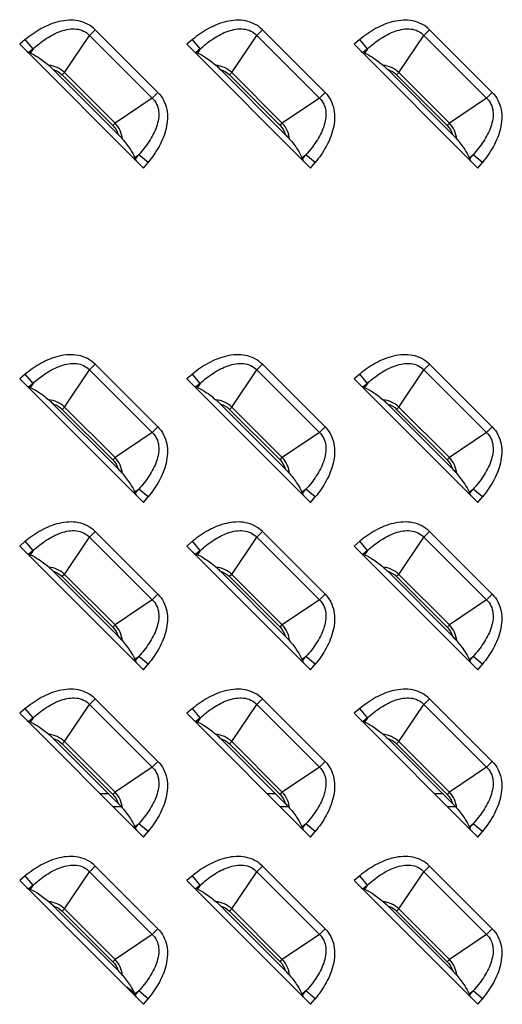
# Model space of a CAD drawing. Units: millimetres. Extents: x 0 to 4756, y 0 to 1682.
# Drawn here: x 3475 to 3513, y 873 to 950 of the extents above; entities that cross this region are included whole.
import ezdxf

# ---------------------------------------------------------------- set-up
doc = ezdxf.new("R2010")
doc.units = ezdxf.units.MM
doc.header["$LTSCALE"] = 261.58
doc.layers.add('7_ALL_FEATURES', color=7, linetype='CONTINUOUS')

msp = doc.modelspace()

# ---------------------------------------------------------------- linework, layer by layer
at = {"layer": '7_ALL_FEATURES', "color": 7, "linetype": 'Continuous'}
for p, q in [((3481.012, 949.182), (3480.573, 948.744)), ((3485.882, 944.311), (3481.012, 949.182)), ((3494.012, 949.182), (3493.573, 948.744)), ((3498.882, 944.311), (3494.012, 949.182)), ((3507.012, 949.182), (3506.573, 948.744)), ((3511.882, 944.311), (3507.012, 949.182)), ((3475.576, 948.423), (3475.137, 948.06)), ((3476.176, 947.7), (3475.576, 948.423)), ((3478.626, 945.857), (3480.573, 948.744)), ((3485.444, 943.873), (3480.573, 948.744)), ((3488.576, 948.423), (3488.137, 948.06)), ((3489.176, 947.7), (3488.576, 948.423)), ((3491.626, 945.857), (3493.573, 948.744)), ((3498.444, 943.873), (3493.573, 948.744)), ((3501.576, 948.423), (3501.137, 948.06)), ((3502.176, 947.7), (3501.576, 948.423)), ((3504.626, 945.857), (3506.573, 948.744)), ((3511.444, 943.873), (3506.573, 948.744)), ((3475.137, 948.06), (3484.76, 938.437)), ((3476.176, 947.7), (3475.84, 947.422)), ((3476.176, 947.7), (3475.959, 947.378)), ((3488.137, 948.06), (3497.76, 938.437)), ((3489.176, 947.7), (3488.84, 947.422)), ((3489.176, 947.7), (3488.959, 947.378)), ((3501.137, 948.06), (3510.76, 938.437)), ((3502.176, 947.7), (3501.84, 947.422)), ((3502.176, 947.7), (3501.959, 947.378)), ((3475.959, 947.378), (3475.84, 947.422)), ((3488.959, 947.378), (3488.84, 947.422)), ((3501.959, 947.378), (3501.84, 947.422)), ((3482.793, 941.053), (3477.753, 946.093)), ((3495.793, 941.053), (3490.753, 946.093)), ((3508.793, 941.053), (3503.753, 946.093)), ((3478.626, 945.857), (3478.45, 945.682)), ((3478.45, 945.682), (3482.382, 941.75)), ((3478.626, 945.857), (3482.557, 941.926)), ((3491.626, 945.857), (3491.45, 945.682)), ((3491.45, 945.682), (3495.382, 941.75)), ((3491.626, 945.857), (3495.557, 941.926)), ((3504.626, 945.857), (3504.45, 945.682)), ((3504.45, 945.682), (3508.382, 941.75)), ((3504.626, 945.857), (3508.557, 941.926)), ((3485.444, 943.873), (3482.557, 941.926)), ((3485.444, 943.873), (3485.882, 944.311)), ((3498.444, 943.873), (3495.557, 941.926)), ((3498.444, 943.873), (3498.882, 944.311)), ((3511.444, 943.873), (3508.557, 941.926)), ((3511.444, 943.873), (3511.882, 944.311)), ((3482.382, 941.75), (3482.557, 941.926)), ((3495.382, 941.75), (3495.557, 941.926)), ((3508.382, 941.75), (3508.557, 941.926)), ((3484.078, 939.259), (3484.4, 939.476)), ((3484.078, 939.259), (3484.122, 939.14)), ((3484.122, 939.14), (3484.4, 939.476)), ((3485.124, 938.875), (3484.4, 939.476)), ((3497.078, 939.259), (3497.4, 939.476)), ((3497.078, 939.259), (3497.122, 939.14)), ((3497.122, 939.14), (3497.4, 939.476)), ((3498.124, 938.875), (3497.4, 939.476)), ((3510.078, 939.259), (3510.4, 939.476)), ((3510.078, 939.259), (3510.122, 939.14)), ((3510.122, 939.14), (3510.4, 939.476)), ((3511.124, 938.875), (3510.4, 939.476)), ((3484.76, 938.437), (3485.124, 938.875)), ((3497.76, 938.437), (3498.124, 938.875)), ((3510.76, 938.437), (3511.124, 938.875)), ((3481.012, 923.182), (3480.573, 922.744)), ((3485.882, 918.311), (3481.012, 923.182)), ((3494.012, 923.182), (3493.573, 922.744)), ((3498.882, 918.311), (3494.012, 923.182)), ((3507.012, 923.182), (3506.573, 922.744)), ((3511.882, 918.311), (3507.012, 923.182)), ((3475.576, 922.423), (3475.137, 922.06)), ((3476.176, 921.7), (3475.576, 922.423)), ((3478.626, 919.857), (3480.573, 922.744)), ((3485.444, 917.873), (3480.573, 922.744)), ((3488.576, 922.423), (3488.137, 922.06)), ((3489.176, 921.7), (3488.576, 922.423)), ((3491.626, 919.857), (3493.573, 922.744)), ((3498.444, 917.873), (3493.573, 922.744)), ((3501.576, 922.423), (3501.137, 922.06)), ((3502.176, 921.7), (3501.576, 922.423)), ((3504.626, 919.857), (3506.573, 922.744)), ((3511.444, 917.873), (3506.573, 922.744)), ((3475.137, 922.06), (3484.76, 912.437)), ((3476.176, 921.7), (3475.84, 921.422)), ((3476.176, 921.7), (3475.959, 921.378)), ((3488.137, 922.06), (3497.76, 912.437)), ((3489.176, 921.7), (3488.84, 921.422)), ((3489.176, 921.7), (3488.959, 921.378)), ((3501.137, 922.06), (3510.76, 912.437)), ((3502.176, 921.7), (3501.84, 921.422)), ((3502.176, 921.7), (3501.959, 921.378)), ((3475.959, 921.378), (3475.84, 921.422)), ((3488.959, 921.378), (3488.84, 921.422)), ((3501.959, 921.378), (3501.84, 921.422)), ((3482.793, 915.053), (3477.753, 920.093)), ((3495.793, 915.053), (3490.753, 920.093)), ((3508.793, 915.053), (3503.753, 920.093)), ((3478.626, 919.857), (3478.45, 919.682)), ((3478.45, 919.682), (3482.382, 915.75)), ((3478.626, 919.857), (3482.557, 915.926)), ((3491.626, 919.857), (3491.45, 919.682)), ((3491.45, 919.682), (3495.382, 915.75)), ((3491.626, 919.857), (3495.557, 915.926)), ((3504.626, 919.857), (3504.45, 919.682)), ((3504.45, 919.682), (3508.382, 915.75)), ((3504.626, 919.857), (3508.557, 915.926)), ((3485.444, 917.873), (3482.557, 915.926)), ((3485.444, 917.873), (3485.882, 918.311)), ((3498.444, 917.873), (3495.557, 915.926)), ((3498.444, 917.873), (3498.882, 918.311)), ((3511.444, 917.873), (3508.557, 915.926)), ((3511.444, 917.873), (3511.882, 918.311)), ((3482.382, 915.75), (3482.557, 915.926)), ((3495.382, 915.75), (3495.557, 915.926)), ((3508.382, 915.75), (3508.557, 915.926)), ((3484.078, 913.259), (3484.4, 913.476)), ((3484.078, 913.259), (3484.122, 913.14)), ((3484.122, 913.14), (3484.4, 913.476)), ((3485.124, 912.875), (3484.4, 913.476)), ((3497.078, 913.259), (3497.4, 913.476)), ((3497.078, 913.259), (3497.122, 913.14)), ((3497.122, 913.14), (3497.4, 913.476)), ((3498.124, 912.875), (3497.4, 913.476)), ((3510.078, 913.259), (3510.4, 913.476)), ((3510.078, 913.259), (3510.122, 913.14)), ((3510.122, 913.14), (3510.4, 913.476)), ((3511.124, 912.875), (3510.4, 913.476)), ((3484.76, 912.437), (3485.124, 912.875)), ((3497.76, 912.437), (3498.124, 912.875)), ((3510.76, 912.437), (3511.124, 912.875)), ((3481.012, 910.182), (3480.573, 909.744)), ((3485.882, 905.311), (3481.012, 910.182)), ((3494.012, 910.182), (3493.573, 909.744)), ((3498.882, 905.311), (3494.012, 910.182)), ((3507.012, 910.182), (3506.573, 909.744)), ((3511.882, 905.311), (3507.012, 910.182)), ((3475.576, 909.423), (3475.137, 909.06)), ((3476.176, 908.7), (3475.576, 909.423)), ((3478.626, 906.857), (3480.573, 909.744)), ((3485.444, 904.873), (3480.573, 909.744)), ((3488.576, 909.423), (3488.137, 909.06)), ((3489.176, 908.7), (3488.576, 909.423)), ((3491.626, 906.857), (3493.573, 909.744)), ((3498.444, 904.873), (3493.573, 909.744)), ((3501.576, 909.423), (3501.137, 909.06)), ((3502.176, 908.7), (3501.576, 909.423)), ((3504.626, 906.857), (3506.573, 909.744)), ((3511.444, 904.873), (3506.573, 909.744)), ((3475.137, 909.06), (3484.76, 899.437)), ((3476.176, 908.7), (3475.84, 908.422)), ((3476.176, 908.7), (3475.959, 908.378)), ((3488.137, 909.06), (3497.76, 899.437)), ((3489.176, 908.7), (3488.84, 908.422)), ((3489.176, 908.7), (3488.959, 908.378)), ((3501.137, 909.06), (3510.76, 899.437)), ((3502.176, 908.7), (3501.84, 908.422)), ((3502.176, 908.7), (3501.959, 908.378)), ((3475.959, 908.378), (3475.84, 908.422)), ((3488.959, 908.378), (3488.84, 908.422)), ((3501.959, 908.378), (3501.84, 908.422)), ((3482.793, 902.053), (3477.753, 907.093)), ((3495.793, 902.053), (3490.753, 907.093)), ((3508.793, 902.053), (3503.753, 907.093)), ((3478.626, 906.857), (3478.45, 906.682)), ((3478.45, 906.682), (3482.382, 902.75)), ((3478.626, 906.857), (3482.557, 902.926)), ((3491.626, 906.857), (3491.45, 906.682)), ((3491.45, 906.682), (3495.382, 902.75)), ((3491.626, 906.857), (3495.557, 902.926)), ((3504.626, 906.857), (3504.45, 906.682)), ((3504.45, 906.682), (3508.382, 902.75)), ((3504.626, 906.857), (3508.557, 902.926)), ((3485.444, 904.873), (3482.557, 902.926)), ((3485.444, 904.873), (3485.882, 905.311)), ((3498.444, 904.873), (3495.557, 902.926)), ((3498.444, 904.873), (3498.882, 905.311)), ((3511.444, 904.873), (3508.557, 902.926)), ((3511.444, 904.873), (3511.882, 905.311)), ((3482.382, 902.75), (3482.557, 902.926)), ((3495.382, 902.75), (3495.557, 902.926)), ((3508.382, 902.75), (3508.557, 902.926)), ((3484.078, 900.259), (3484.4, 900.476)), ((3484.078, 900.259), (3484.122, 900.14)), ((3484.122, 900.14), (3484.4, 900.476)), ((3485.124, 899.875), (3484.4, 900.476)), ((3497.078, 900.259), (3497.4, 900.476)), ((3497.078, 900.259), (3497.122, 900.14)), ((3497.122, 900.14), (3497.4, 900.476)), ((3498.124, 899.875), (3497.4, 900.476)), ((3510.078, 900.259), (3510.4, 900.476)), ((3510.078, 900.259), (3510.122, 900.14)), ((3510.122, 900.14), (3510.4, 900.476)), ((3511.124, 899.875), (3510.4, 900.476)), ((3484.76, 899.437), (3485.124, 899.875)), ((3497.76, 899.437), (3498.124, 899.875)), ((3510.76, 899.437), (3511.124, 899.875)), ((3481.012, 897.182), (3480.573, 896.744)), ((3485.882, 892.311), (3481.012, 897.182)), ((3494.012, 897.182), (3493.573, 896.744)), ((3498.882, 892.311), (3494.012, 897.182)), ((3507.012, 897.182), (3506.573, 896.744)), ((3511.882, 892.311), (3507.012, 897.182)), ((3475.576, 896.423), (3475.137, 896.06)), ((3476.176, 895.7), (3475.576, 896.423)), ((3478.626, 893.857), (3480.573, 896.744)), ((3485.444, 891.873), (3480.573, 896.744)), ((3488.576, 896.423), (3488.137, 896.06)), ((3489.176, 895.7), (3488.576, 896.423)), ((3491.626, 893.857), (3493.573, 896.744)), ((3498.444, 891.873), (3493.573, 896.744)), ((3501.576, 896.423), (3501.137, 896.06)), ((3502.176, 895.7), (3501.576, 896.423)), ((3504.626, 893.857), (3506.573, 896.744)), ((3511.444, 891.873), (3506.573, 896.744)), ((3475.137, 896.06), (3484.76, 886.437)), ((3476.176, 895.7), (3475.84, 895.422)), ((3475.959, 895.378), (3475.84, 895.422)), ((3476.176, 895.7), (3475.959, 895.378)), ((3488.137, 896.06), (3497.76, 886.437)), ((3489.176, 895.7), (3488.84, 895.422)), ((3488.959, 895.378), (3488.84, 895.422)), ((3489.176, 895.7), (3488.959, 895.378)), ((3501.137, 896.06), (3510.76, 886.437)), ((3502.176, 895.7), (3501.84, 895.422)), ((3501.959, 895.378), (3501.84, 895.422)), ((3502.176, 895.7), (3501.959, 895.378)), ((3482.793, 889.053), (3477.753, 894.093)), ((3495.793, 889.053), (3490.753, 894.093)), ((3508.793, 889.053), (3503.753, 894.093)), ((3478.626, 893.857), (3478.45, 893.682)), ((3478.45, 893.682), (3482.382, 889.75)), ((3478.626, 893.857), (3482.557, 889.926)), ((3491.626, 893.857), (3491.45, 893.682)), ((3491.45, 893.682), (3495.382, 889.75)), ((3491.626, 893.857), (3495.557, 889.926)), ((3504.626, 893.857), (3504.45, 893.682)), ((3504.45, 893.682), (3508.382, 889.75)), ((3504.626, 893.857), (3508.557, 889.926)), ((3485.444, 891.873), (3482.557, 889.926)), ((3485.444, 891.873), (3485.882, 892.311)), ((3498.444, 891.873), (3495.557, 889.926)), ((3498.444, 891.873), (3498.882, 892.311)), ((3511.444, 891.873), (3508.557, 889.926)), ((3511.444, 891.873), (3511.882, 892.311)), ((3482.062, 889.784), (3481.413, 889.784)), ((3482.382, 889.75), (3482.557, 889.926)), ((3495.062, 889.784), (3494.413, 889.784)), ((3495.382, 889.75), (3495.557, 889.926)), ((3508.062, 889.784), (3507.413, 889.784)), ((3508.382, 889.75), (3508.557, 889.926)), ((3483.126, 888.784), (3482.413, 888.784)), ((3496.126, 888.784), (3495.413, 888.784)), ((3509.126, 888.784), (3508.413, 888.784)), ((3484.078, 887.259), (3484.4, 887.476)), ((3484.078, 887.259), (3484.122, 887.14)), ((3484.122, 887.14), (3484.4, 887.476)), ((3485.124, 886.875), (3484.4, 887.476)), ((3497.078, 887.259), (3497.4, 887.476)), ((3497.078, 887.259), (3497.122, 887.14)), ((3497.122, 887.14), (3497.4, 887.476)), ((3498.124, 886.875), (3497.4, 887.476)), ((3510.078, 887.259), (3510.4, 887.476)), ((3510.078, 887.259), (3510.122, 887.14)), ((3510.122, 887.14), (3510.4, 887.476)), ((3511.124, 886.875), (3510.4, 887.476)), ((3484.76, 886.437), (3485.124, 886.875)), ((3497.76, 886.437), (3498.124, 886.875)), ((3510.76, 886.437), (3511.124, 886.875)), ((3481.012, 884.182), (3480.573, 883.744)), ((3485.882, 879.311), (3481.012, 884.182)), ((3494.012, 884.182), (3493.573, 883.744)), ((3498.882, 879.311), (3494.012, 884.182)), ((3507.012, 884.182), (3506.573, 883.744)), ((3511.882, 879.311), (3507.012, 884.182)), ((3475.576, 883.423), (3475.137, 883.06)), ((3476.176, 882.7), (3475.576, 883.423)), ((3478.626, 880.857), (3480.573, 883.744)), ((3485.444, 878.873), (3480.573, 883.744)), ((3488.576, 883.423), (3488.137, 883.06)), ((3489.176, 882.7), (3488.576, 883.423)), ((3491.626, 880.857), (3493.573, 883.744)), ((3498.444, 878.873), (3493.573, 883.744)), ((3501.576, 883.423), (3501.137, 883.06)), ((3502.176, 882.7), (3501.576, 883.423)), ((3504.626, 880.857), (3506.573, 883.744)), ((3511.444, 878.873), (3506.573, 883.744)), ((3475.137, 883.06), (3484.76, 873.437)), ((3476.176, 882.7), (3475.84, 882.422)), ((3475.959, 882.378), (3475.84, 882.422)), ((3476.176, 882.7), (3475.959, 882.378)), ((3488.137, 883.06), (3497.76, 873.437)), ((3489.176, 882.7), (3488.84, 882.422)), ((3488.959, 882.378), (3488.84, 882.422)), ((3489.176, 882.7), (3488.959, 882.378)), ((3501.137, 883.06), (3510.76, 873.437)), ((3502.176, 882.7), (3501.84, 882.422)), ((3501.959, 882.378), (3501.84, 882.422)), ((3502.176, 882.7), (3501.959, 882.378)), ((3482.793, 876.053), (3477.753, 881.093)), ((3495.793, 876.053), (3490.753, 881.093)), ((3508.793, 876.053), (3503.753, 881.093)), ((3478.626, 880.857), (3478.45, 880.682)), ((3478.45, 880.682), (3482.382, 876.75)), ((3478.626, 880.857), (3482.557, 876.926)), ((3491.626, 880.857), (3491.45, 880.682)), ((3491.45, 880.682), (3495.382, 876.75)), ((3491.626, 880.857), (3495.557, 876.926)), ((3504.626, 880.857), (3504.45, 880.682)), ((3504.45, 880.682), (3508.382, 876.75)), ((3504.626, 880.857), (3508.557, 876.926)), ((3485.444, 878.873), (3482.557, 876.926)), ((3485.444, 878.873), (3485.882, 879.311)), ((3498.444, 878.873), (3495.557, 876.926)), ((3498.444, 878.873), (3498.882, 879.311)), ((3511.444, 878.873), (3508.557, 876.926)), ((3511.444, 878.873), (3511.882, 879.311)), ((3482.382, 876.75), (3482.557, 876.926)), ((3495.382, 876.75), (3495.557, 876.926)), ((3508.382, 876.75), (3508.557, 876.926)), ((3484.078, 874.259), (3484.4, 874.476)), ((3484.078, 874.259), (3484.122, 874.14)), ((3484.122, 874.14), (3484.4, 874.476)), ((3485.124, 873.875), (3484.4, 874.476)), ((3497.078, 874.259), (3497.4, 874.476)), ((3497.078, 874.259), (3497.122, 874.14)), ((3497.122, 874.14), (3497.4, 874.476)), ((3498.124, 873.875), (3497.4, 874.476)), ((3510.078, 874.259), (3510.4, 874.476)), ((3510.078, 874.259), (3510.122, 874.14)), ((3510.122, 874.14), (3510.4, 874.476)), ((3511.124, 873.875), (3510.4, 874.476)), ((3484.76, 873.437), (3485.124, 873.875)), ((3497.76, 873.437), (3498.124, 873.875)), ((3510.76, 873.437), (3511.124, 873.875))]:
    msp.add_line(p, q, dxfattribs=at)
msp.add_arc((3477.584, 866.684), 10, 49.42144, 53.96973, dxfattribs=at)
for centre, major_axis, start_param, end_param in [((3475.219, 948.128), (0.712, -0.708), -0.660365, -0.364545), ((3488.219, 948.128), (0.712, -0.708), -0.660365, -0.364545), ((3501.219, 948.128), (0.712, -0.708), -0.660365, -0.364545), ((3484.828, 938.519), (-0.708, 0.712), 0.364545, 0.660365), ((3497.828, 938.519), (-0.708, 0.712), 0.364545, 0.660365), ((3510.828, 938.519), (-0.708, 0.712), 0.364545, 0.660365), ((3475.219, 922.128), (0.712, -0.708), -0.660365, -0.364545), ((3488.219, 922.128), (0.712, -0.708), -0.660365, -0.364545), ((3501.219, 922.128), (0.712, -0.708), -0.660365, -0.364545), ((3484.828, 912.519), (-0.708, 0.712), 0.364545, 0.660365), ((3497.828, 912.519), (-0.708, 0.712), 0.364545, 0.660365), ((3510.828, 912.519), (-0.708, 0.712), 0.364545, 0.660365), ((3475.219, 909.128), (0.712, -0.708), -0.660365, -0.364545), ((3488.219, 909.128), (0.712, -0.708), -0.660365, -0.364545), ((3501.219, 909.128), (0.712, -0.708), -0.660365, -0.364545), ((3484.828, 899.519), (-0.708, 0.712), 0.364545, 0.660365), ((3497.828, 899.519), (-0.708, 0.712), 0.364545, 0.660365), ((3510.828, 899.519), (-0.708, 0.712), 0.364545, 0.660365), ((3475.219, 896.128), (0.712, -0.708), -0.660365, -0.364545), ((3488.219, 896.128), (0.712, -0.708), -0.660365, -0.364545), ((3501.219, 896.128), (0.712, -0.708), -0.660365, -0.364545), ((3484.828, 886.519), (-0.708, 0.712), 0.364545, 0.660365), ((3497.828, 886.519), (-0.708, 0.712), 0.364545, 0.660365), ((3510.828, 886.519), (-0.708, 0.712), 0.364545, 0.660365), ((3475.219, 883.128), (0.712, -0.708), -0.660365, -0.364545), ((3488.219, 883.128), (0.712, -0.708), -0.660365, -0.364545), ((3501.219, 883.128), (0.712, -0.708), -0.660365, -0.364545), ((3484.828, 873.519), (-0.708, 0.712), 0.364545, 0.660365), ((3497.828, 873.519), (-0.708, 0.712), 0.364545, 0.660365), ((3510.828, 873.519), (-0.708, 0.712), 0.364545, 0.660365)]:
    msp.add_ellipse(centre, major_axis=major_axis, ratio=0.175519, start_param=start_param, end_param=end_param, dxfattribs=at)
for points, knots in [([(3481.012, 949.182), (3480.835, 949.359), (3480.425, 949.661), (3479.469, 949.986), (3478.182, 949.899), (3476.787, 949.319), (3475.961, 948.743), (3475.576, 948.423)], [0, 0, 0, 0, 0.125016, 0.250087, 0.499196, 0.749417, 1, 1, 1, 1]), ([(3494.012, 949.182), (3493.835, 949.359), (3493.425, 949.661), (3492.469, 949.986), (3491.182, 949.899), (3489.787, 949.319), (3488.961, 948.743), (3488.576, 948.423)], [0, 0, 0, 0, 0.125016, 0.250087, 0.499196, 0.749417, 1, 1, 1, 1]), ([(3507.012, 949.182), (3506.835, 949.359), (3506.425, 949.661), (3505.469, 949.986), (3504.182, 949.899), (3502.787, 949.319), (3501.961, 948.743), (3501.576, 948.423)], [0, 0, 0, 0, 0.125016, 0.250087, 0.499196, 0.749417, 1, 1, 1, 1]), ([(3476.176, 947.7), (3476.497, 947.993), (3477.174, 948.53), (3478.128, 949.035), (3478.938, 949.248), (3479.545, 949.274), (3480.124, 949.122), (3480.443, 948.885), (3480.573, 948.744)], [0, 0, 0, 0, 0.263168, 0.520299, 0.645272, 0.766524, 0.883988, 1, 1, 1, 1]), ([(3489.176, 947.7), (3489.497, 947.993), (3490.174, 948.53), (3491.128, 949.035), (3491.938, 949.248), (3492.545, 949.274), (3493.124, 949.122), (3493.443, 948.885), (3493.573, 948.744)], [0, 0, 0, 0, 0.263168, 0.520299, 0.645272, 0.766524, 0.883988, 1, 1, 1, 1]), ([(3502.176, 947.7), (3502.497, 947.993), (3503.174, 948.53), (3504.128, 949.035), (3504.938, 949.248), (3505.545, 949.274), (3506.124, 949.122), (3506.443, 948.885), (3506.573, 948.744)], [0, 0, 0, 0, 0.263168, 0.520299, 0.645272, 0.766524, 0.883988, 1, 1, 1, 1]), ([(3475.959, 947.378), (3476.176, 947.299), (3476.673, 946.996), (3477.13, 946.647), (3477.394, 946.426)], [0, 0, 0, 0, 0.401617, 1, 1, 1, 1]), ([(3488.959, 947.378), (3489.176, 947.299), (3489.673, 946.996), (3490.13, 946.647), (3490.394, 946.426)], [0, 0, 0, 0, 0.401617, 1, 1, 1, 1]), ([(3501.959, 947.378), (3502.176, 947.299), (3502.673, 946.996), (3503.13, 946.647), (3503.394, 946.426)], [0, 0, 0, 0, 0.401617, 1, 1, 1, 1]), ([(3477.394, 946.426), (3477.424, 946.401), (3477.548, 946.294), (3477.665, 946.181), (3477.753, 946.093)], [0, 0, 0, 0, 0.237877, 1, 1, 1, 1]), ([(3490.394, 946.426), (3490.424, 946.401), (3490.548, 946.294), (3490.665, 946.181), (3490.753, 946.093)], [0, 0, 0, 0, 0.237877, 1, 1, 1, 1]), ([(3503.394, 946.426), (3503.424, 946.401), (3503.548, 946.294), (3503.665, 946.181), (3503.753, 946.093)], [0, 0, 0, 0, 0.237875, 1, 1, 1, 1]), ([(3485.444, 943.873), (3485.585, 943.743), (3485.822, 943.424), (3485.974, 942.845), (3485.948, 942.238), (3485.735, 941.428), (3485.231, 940.474), (3484.694, 939.797), (3484.4, 939.476)], [0, 0, 0, 0, 0.115996, 0.233457, 0.354709, 0.479686, 0.736825, 1, 1, 1, 1]), ([(3485.882, 944.311), (3486.059, 944.135), (3486.361, 943.725), (3486.686, 942.769), (3486.599, 941.482), (3486.019, 940.087), (3485.443, 939.26), (3485.124, 938.875)], [0, 0, 0, 0, 0.125016, 0.250087, 0.499196, 0.749417, 1, 1, 1, 1]), ([(3498.444, 943.873), (3498.585, 943.743), (3498.822, 943.424), (3498.974, 942.845), (3498.948, 942.238), (3498.735, 941.428), (3498.231, 940.474), (3497.694, 939.797), (3497.4, 939.476)], [0, 0, 0, 0, 0.115996, 0.233457, 0.354709, 0.479686, 0.736825, 1, 1, 1, 1]), ([(3498.882, 944.311), (3499.059, 944.135), (3499.361, 943.725), (3499.686, 942.769), (3499.599, 941.482), (3499.019, 940.087), (3498.443, 939.26), (3498.124, 938.875)], [0, 0, 0, 0, 0.125016, 0.250087, 0.499196, 0.749417, 1, 1, 1, 1]), ([(3511.444, 943.873), (3511.585, 943.743), (3511.822, 943.424), (3511.974, 942.845), (3511.948, 942.238), (3511.735, 941.428), (3511.231, 940.474), (3510.694, 939.797), (3510.4, 939.476)], [0, 0, 0, 0, 0.115996, 0.233457, 0.354709, 0.479686, 0.736825, 1, 1, 1, 1]), ([(3511.882, 944.311), (3512.059, 944.135), (3512.361, 943.725), (3512.686, 942.769), (3512.599, 941.482), (3512.019, 940.087), (3511.443, 939.26), (3511.124, 938.875)], [0, 0, 0, 0, 0.125016, 0.250087, 0.499196, 0.749417, 1, 1, 1, 1]), ([(3482.793, 941.053), (3482.881, 940.965), (3482.994, 940.848), (3483.101, 940.724), (3483.126, 940.694)], [0, 0, 0, 0, 0.762124, 1, 1, 1, 1]), ([(3483.126, 940.694), (3483.347, 940.43), (3483.696, 939.973), (3483.999, 939.476), (3484.078, 939.259)], [0, 0, 0, 0, 0.598384, 1, 1, 1, 1]), ([(3495.793, 941.053), (3495.881, 940.965), (3495.994, 940.848), (3496.101, 940.724), (3496.126, 940.694)], [0, 0, 0, 0, 0.762124, 1, 1, 1, 1]), ([(3496.126, 940.694), (3496.347, 940.43), (3496.696, 939.973), (3496.999, 939.476), (3497.078, 939.259)], [0, 0, 0, 0, 0.598384, 1, 1, 1, 1]), ([(3508.793, 941.053), (3508.881, 940.965), (3508.994, 940.848), (3509.101, 940.724), (3509.126, 940.694)], [0, 0, 0, 0, 0.762124, 1, 1, 1, 1]), ([(3509.126, 940.694), (3509.347, 940.43), (3509.696, 939.973), (3509.999, 939.476), (3510.078, 939.259)], [0, 0, 0, 0, 0.598384, 1, 1, 1, 1]), ([(3481.012, 923.182), (3480.835, 923.359), (3480.425, 923.661), (3479.469, 923.986), (3478.182, 923.899), (3476.787, 923.319), (3475.961, 922.743), (3475.576, 922.423)], [0, 0, 0, 0, 0.125016, 0.250087, 0.499196, 0.749417, 1, 1, 1, 1]), ([(3494.012, 923.182), (3493.835, 923.359), (3493.425, 923.661), (3492.469, 923.986), (3491.182, 923.899), (3489.787, 923.319), (3488.961, 922.743), (3488.576, 922.423)], [0, 0, 0, 0, 0.125016, 0.250087, 0.499196, 0.749417, 1, 1, 1, 1]), ([(3507.012, 923.182), (3506.835, 923.359), (3506.425, 923.661), (3505.469, 923.986), (3504.182, 923.899), (3502.787, 923.319), (3501.961, 922.743), (3501.576, 922.423)], [0, 0, 0, 0, 0.125016, 0.250087, 0.499196, 0.749417, 1, 1, 1, 1]), ([(3476.176, 921.7), (3476.497, 921.993), (3477.174, 922.53), (3478.128, 923.035), (3478.938, 923.248), (3479.545, 923.274), (3480.124, 923.122), (3480.443, 922.885), (3480.573, 922.744)], [0, 0, 0, 0, 0.263168, 0.520299, 0.645272, 0.766524, 0.883988, 1, 1, 1, 1]), ([(3489.176, 921.7), (3489.497, 921.993), (3490.174, 922.53), (3491.128, 923.035), (3491.938, 923.248), (3492.545, 923.274), (3493.124, 923.122), (3493.443, 922.885), (3493.573, 922.744)], [0, 0, 0, 0, 0.263168, 0.520299, 0.645272, 0.766524, 0.883988, 1, 1, 1, 1]), ([(3502.176, 921.7), (3502.497, 921.993), (3503.174, 922.53), (3504.128, 923.035), (3504.938, 923.248), (3505.545, 923.274), (3506.124, 923.122), (3506.443, 922.885), (3506.573, 922.744)], [0, 0, 0, 0, 0.263168, 0.520299, 0.645272, 0.766524, 0.883988, 1, 1, 1, 1]), ([(3475.959, 921.378), (3476.176, 921.299), (3476.673, 920.996), (3477.13, 920.647), (3477.394, 920.426)], [0, 0, 0, 0, 0.401617, 1, 1, 1, 1]), ([(3488.959, 921.378), (3489.176, 921.299), (3489.673, 920.996), (3490.13, 920.647), (3490.394, 920.426)], [0, 0, 0, 0, 0.401617, 1, 1, 1, 1]), ([(3501.959, 921.378), (3502.176, 921.299), (3502.673, 920.996), (3503.13, 920.647), (3503.394, 920.426)], [0, 0, 0, 0, 0.401617, 1, 1, 1, 1]), ([(3477.394, 920.426), (3477.424, 920.401), (3477.548, 920.294), (3477.665, 920.181), (3477.753, 920.093)], [0, 0, 0, 0, 0.237877, 1, 1, 1, 1]), ([(3490.394, 920.426), (3490.424, 920.401), (3490.548, 920.294), (3490.665, 920.181), (3490.753, 920.093)], [0, 0, 0, 0, 0.237875, 1, 1, 1, 1]), ([(3503.394, 920.426), (3503.424, 920.401), (3503.548, 920.294), (3503.665, 920.181), (3503.753, 920.093)], [0, 0, 0, 0, 0.237875, 1, 1, 1, 1]), ([(3485.444, 917.873), (3485.585, 917.743), (3485.822, 917.424), (3485.974, 916.845), (3485.948, 916.238), (3485.735, 915.428), (3485.231, 914.474), (3484.694, 913.797), (3484.4, 913.476)], [0, 0, 0, 0, 0.115996, 0.233457, 0.354709, 0.479686, 0.736825, 1, 1, 1, 1]), ([(3485.882, 918.311), (3486.059, 918.135), (3486.361, 917.725), (3486.686, 916.769), (3486.599, 915.482), (3486.019, 914.087), (3485.443, 913.26), (3485.124, 912.875)], [0, 0, 0, 0, 0.125016, 0.250087, 0.499196, 0.749417, 1, 1, 1, 1]), ([(3498.444, 917.873), (3498.585, 917.743), (3498.822, 917.424), (3498.974, 916.845), (3498.948, 916.238), (3498.735, 915.428), (3498.231, 914.474), (3497.694, 913.797), (3497.4, 913.476)], [0, 0, 0, 0, 0.115996, 0.233457, 0.354709, 0.479686, 0.736825, 1, 1, 1, 1]), ([(3498.882, 918.311), (3499.059, 918.135), (3499.361, 917.725), (3499.686, 916.769), (3499.599, 915.482), (3499.019, 914.087), (3498.443, 913.26), (3498.124, 912.875)], [0, 0, 0, 0, 0.125016, 0.250087, 0.499196, 0.749417, 1, 1, 1, 1]), ([(3511.444, 917.873), (3511.585, 917.743), (3511.822, 917.424), (3511.974, 916.845), (3511.948, 916.238), (3511.735, 915.428), (3511.231, 914.474), (3510.694, 913.797), (3510.4, 913.476)], [0, 0, 0, 0, 0.115996, 0.233457, 0.354709, 0.479686, 0.736825, 1, 1, 1, 1]), ([(3511.882, 918.311), (3512.059, 918.135), (3512.361, 917.725), (3512.686, 916.769), (3512.599, 915.482), (3512.019, 914.087), (3511.443, 913.26), (3511.124, 912.875)], [0, 0, 0, 0, 0.125016, 0.250087, 0.499196, 0.749417, 1, 1, 1, 1]), ([(3482.793, 915.053), (3482.881, 914.965), (3482.994, 914.848), (3483.101, 914.724), (3483.126, 914.694)], [0, 0, 0, 0, 0.762124, 1, 1, 1, 1]), ([(3483.126, 914.694), (3483.347, 914.43), (3483.696, 913.973), (3483.999, 913.476), (3484.078, 913.259)], [0, 0, 0, 0, 0.598384, 1, 1, 1, 1]), ([(3495.793, 915.053), (3495.881, 914.965), (3495.994, 914.848), (3496.101, 914.724), (3496.126, 914.694)], [0, 0, 0, 0, 0.762124, 1, 1, 1, 1]), ([(3496.126, 914.694), (3496.347, 914.43), (3496.696, 913.973), (3496.999, 913.476), (3497.078, 913.259)], [0, 0, 0, 0, 0.598384, 1, 1, 1, 1]), ([(3508.793, 915.053), (3508.881, 914.965), (3508.994, 914.848), (3509.101, 914.724), (3509.126, 914.694)], [0, 0, 0, 0, 0.762123, 1, 1, 1, 1]), ([(3509.126, 914.694), (3509.347, 914.43), (3509.696, 913.973), (3509.999, 913.476), (3510.078, 913.259)], [0, 0, 0, 0, 0.598384, 1, 1, 1, 1]), ([(3481.012, 910.182), (3480.835, 910.359), (3480.425, 910.661), (3479.469, 910.986), (3478.182, 910.899), (3476.787, 910.319), (3475.961, 909.743), (3475.576, 909.423)], [0, 0, 0, 0, 0.125016, 0.250087, 0.499196, 0.749417, 1, 1, 1, 1]), ([(3494.012, 910.182), (3493.835, 910.359), (3493.425, 910.661), (3492.469, 910.986), (3491.182, 910.899), (3489.787, 910.319), (3488.961, 909.743), (3488.576, 909.423)], [0, 0, 0, 0, 0.125016, 0.250087, 0.499196, 0.749417, 1, 1, 1, 1]), ([(3507.012, 910.182), (3506.835, 910.359), (3506.425, 910.661), (3505.469, 910.986), (3504.182, 910.899), (3502.787, 910.319), (3501.961, 909.743), (3501.576, 909.423)], [0, 0, 0, 0, 0.125016, 0.250087, 0.499196, 0.749417, 1, 1, 1, 1]), ([(3476.176, 908.7), (3476.497, 908.993), (3477.174, 909.53), (3478.128, 910.035), (3478.938, 910.248), (3479.545, 910.274), (3480.124, 910.122), (3480.443, 909.885), (3480.573, 909.744)], [0, 0, 0, 0, 0.263168, 0.520299, 0.645272, 0.766524, 0.883988, 1, 1, 1, 1]), ([(3489.176, 908.7), (3489.497, 908.993), (3490.174, 909.53), (3491.128, 910.035), (3491.938, 910.248), (3492.545, 910.274), (3493.124, 910.122), (3493.443, 909.885), (3493.573, 909.744)], [0, 0, 0, 0, 0.263168, 0.520299, 0.645272, 0.766524, 0.883988, 1, 1, 1, 1]), ([(3502.176, 908.7), (3502.497, 908.993), (3503.174, 909.53), (3504.128, 910.035), (3504.938, 910.248), (3505.545, 910.274), (3506.124, 910.122), (3506.443, 909.885), (3506.573, 909.744)], [0, 0, 0, 0, 0.263168, 0.520299, 0.645272, 0.766524, 0.883988, 1, 1, 1, 1]), ([(3475.959, 908.378), (3476.176, 908.299), (3476.673, 907.996), (3477.13, 907.647), (3477.394, 907.426)], [0, 0, 0, 0, 0.401617, 1, 1, 1, 1]), ([(3488.959, 908.378), (3489.176, 908.299), (3489.673, 907.996), (3490.13, 907.647), (3490.394, 907.426)], [0, 0, 0, 0, 0.401617, 1, 1, 1, 1]), ([(3501.959, 908.378), (3502.176, 908.299), (3502.673, 907.996), (3503.13, 907.647), (3503.394, 907.426)], [0, 0, 0, 0, 0.401617, 1, 1, 1, 1]), ([(3477.394, 907.426), (3477.424, 907.401), (3477.548, 907.294), (3477.665, 907.181), (3477.753, 907.093)], [0, 0, 0, 0, 0.237875, 1, 1, 1, 1]), ([(3490.394, 907.426), (3490.424, 907.401), (3490.548, 907.294), (3490.665, 907.181), (3490.753, 907.093)], [0, 0, 0, 0, 0.237875, 1, 1, 1, 1]), ([(3503.394, 907.426), (3503.424, 907.401), (3503.548, 907.294), (3503.665, 907.181), (3503.753, 907.093)], [0, 0, 0, 0, 0.237875, 1, 1, 1, 1]), ([(3485.444, 904.873), (3485.585, 904.743), (3485.822, 904.424), (3485.974, 903.845), (3485.948, 903.238), (3485.735, 902.428), (3485.231, 901.474), (3484.694, 900.797), (3484.4, 900.476)], [0, 0, 0, 0, 0.115996, 0.233457, 0.354709, 0.479686, 0.736825, 1, 1, 1, 1]), ([(3485.882, 905.311), (3486.059, 905.135), (3486.361, 904.725), (3486.686, 903.769), (3486.599, 902.482), (3486.019, 901.087), (3485.443, 900.26), (3485.124, 899.875)], [0, 0, 0, 0, 0.125016, 0.250087, 0.499196, 0.749417, 1, 1, 1, 1]), ([(3498.444, 904.873), (3498.585, 904.743), (3498.822, 904.424), (3498.974, 903.845), (3498.948, 903.238), (3498.735, 902.428), (3498.231, 901.474), (3497.694, 900.797), (3497.4, 900.476)], [0, 0, 0, 0, 0.115996, 0.233457, 0.354709, 0.479686, 0.736825, 1, 1, 1, 1]), ([(3498.882, 905.311), (3499.059, 905.135), (3499.361, 904.725), (3499.686, 903.769), (3499.599, 902.482), (3499.019, 901.087), (3498.443, 900.26), (3498.124, 899.875)], [0, 0, 0, 0, 0.125016, 0.250087, 0.499196, 0.749417, 1, 1, 1, 1]), ([(3511.444, 904.873), (3511.585, 904.743), (3511.822, 904.424), (3511.974, 903.845), (3511.948, 903.238), (3511.735, 902.428), (3511.231, 901.474), (3510.694, 900.797), (3510.4, 900.476)], [0, 0, 0, 0, 0.115996, 0.233457, 0.354709, 0.479686, 0.736825, 1, 1, 1, 1]), ([(3511.882, 905.311), (3512.059, 905.135), (3512.361, 904.725), (3512.686, 903.769), (3512.599, 902.482), (3512.019, 901.087), (3511.443, 900.26), (3511.124, 899.875)], [0, 0, 0, 0, 0.125016, 0.250087, 0.499196, 0.749417, 1, 1, 1, 1]), ([(3482.793, 902.053), (3482.881, 901.965), (3482.994, 901.848), (3483.101, 901.724), (3483.126, 901.694)], [0, 0, 0, 0, 0.762124, 1, 1, 1, 1]), ([(3483.126, 901.694), (3483.347, 901.43), (3483.696, 900.973), (3483.999, 900.476), (3484.078, 900.259)], [0, 0, 0, 0, 0.598384, 1, 1, 1, 1]), ([(3495.793, 902.053), (3495.881, 901.965), (3495.994, 901.848), (3496.101, 901.724), (3496.126, 901.694)], [0, 0, 0, 0, 0.762124, 1, 1, 1, 1]), ([(3496.126, 901.694), (3496.347, 901.43), (3496.696, 900.973), (3496.999, 900.476), (3497.078, 900.259)], [0, 0, 0, 0, 0.598384, 1, 1, 1, 1]), ([(3508.793, 902.053), (3508.881, 901.965), (3508.994, 901.848), (3509.101, 901.724), (3509.126, 901.694)], [0, 0, 0, 0, 0.762123, 1, 1, 1, 1]), ([(3509.126, 901.694), (3509.347, 901.43), (3509.696, 900.973), (3509.999, 900.476), (3510.078, 900.259)], [0, 0, 0, 0, 0.598384, 1, 1, 1, 1]), ([(3481.012, 897.182), (3480.835, 897.359), (3480.425, 897.661), (3479.469, 897.986), (3478.182, 897.899), (3476.787, 897.319), (3475.961, 896.743), (3475.576, 896.423)], [0, 0, 0, 0, 0.125016, 0.250087, 0.499196, 0.749417, 1, 1, 1, 1]), ([(3494.012, 897.182), (3493.835, 897.359), (3493.425, 897.661), (3492.469, 897.986), (3491.182, 897.899), (3489.787, 897.319), (3488.961, 896.743), (3488.576, 896.423)], [0, 0, 0, 0, 0.125016, 0.250087, 0.499196, 0.749417, 1, 1, 1, 1]), ([(3507.012, 897.182), (3506.835, 897.359), (3506.425, 897.661), (3505.469, 897.986), (3504.182, 897.899), (3502.787, 897.319), (3501.961, 896.743), (3501.576, 896.423)], [0, 0, 0, 0, 0.125016, 0.250087, 0.499196, 0.749417, 1, 1, 1, 1]), ([(3476.176, 895.7), (3476.497, 895.993), (3477.174, 896.53), (3478.128, 897.035), (3478.938, 897.248), (3479.545, 897.274), (3480.124, 897.122), (3480.443, 896.885), (3480.573, 896.744)], [0, 0, 0, 0, 0.263168, 0.520299, 0.645272, 0.766524, 0.883988, 1, 1, 1, 1]), ([(3489.176, 895.7), (3489.497, 895.993), (3490.174, 896.53), (3491.128, 897.035), (3491.938, 897.248), (3492.545, 897.274), (3493.124, 897.122), (3493.443, 896.885), (3493.573, 896.744)], [0, 0, 0, 0, 0.263168, 0.520299, 0.645272, 0.766524, 0.883988, 1, 1, 1, 1]), ([(3502.176, 895.7), (3502.497, 895.993), (3503.174, 896.53), (3504.128, 897.035), (3504.938, 897.248), (3505.545, 897.274), (3506.124, 897.122), (3506.443, 896.885), (3506.573, 896.744)], [0, 0, 0, 0, 0.263168, 0.520299, 0.645272, 0.766524, 0.883988, 1, 1, 1, 1]), ([(3475.959, 895.378), (3476.176, 895.299), (3476.673, 894.996), (3477.13, 894.647), (3477.394, 894.426)], [0, 0, 0, 0, 0.401617, 1, 1, 1, 1]), ([(3488.959, 895.378), (3489.176, 895.299), (3489.673, 894.996), (3490.13, 894.647), (3490.394, 894.426)], [0, 0, 0, 0, 0.401617, 1, 1, 1, 1]), ([(3501.959, 895.378), (3502.176, 895.299), (3502.673, 894.996), (3503.13, 894.647), (3503.394, 894.426)], [0, 0, 0, 0, 0.401617, 1, 1, 1, 1]), ([(3477.394, 894.426), (3477.424, 894.401), (3477.548, 894.294), (3477.665, 894.181), (3477.753, 894.093)], [0, 0, 0, 0, 0.237875, 1, 1, 1, 1]), ([(3490.394, 894.426), (3490.424, 894.401), (3490.548, 894.294), (3490.665, 894.181), (3490.753, 894.093)], [0, 0, 0, 0, 0.237875, 1, 1, 1, 1]), ([(3503.394, 894.426), (3503.424, 894.401), (3503.548, 894.294), (3503.665, 894.181), (3503.753, 894.093)], [0, 0, 0, 0, 0.237875, 1, 1, 1, 1]), ([(3485.444, 891.873), (3485.585, 891.743), (3485.822, 891.424), (3485.974, 890.845), (3485.948, 890.238), (3485.735, 889.428), (3485.231, 888.474), (3484.694, 887.797), (3484.4, 887.476)], [0, 0, 0, 0, 0.115996, 0.233457, 0.354709, 0.479686, 0.736825, 1, 1, 1, 1]), ([(3485.882, 892.311), (3486.059, 892.135), (3486.361, 891.725), (3486.686, 890.769), (3486.599, 889.482), (3486.019, 888.087), (3485.443, 887.26), (3485.124, 886.875)], [0, 0, 0, 0, 0.125016, 0.250087, 0.499196, 0.749417, 1, 1, 1, 1]), ([(3498.444, 891.873), (3498.585, 891.743), (3498.822, 891.424), (3498.974, 890.845), (3498.948, 890.238), (3498.735, 889.428), (3498.231, 888.474), (3497.694, 887.797), (3497.4, 887.476)], [0, 0, 0, 0, 0.115996, 0.233457, 0.354709, 0.479686, 0.736825, 1, 1, 1, 1]), ([(3498.882, 892.311), (3499.059, 892.135), (3499.361, 891.725), (3499.686, 890.769), (3499.599, 889.482), (3499.019, 888.087), (3498.443, 887.26), (3498.124, 886.875)], [0, 0, 0, 0, 0.125016, 0.250087, 0.499196, 0.749417, 1, 1, 1, 1]), ([(3511.444, 891.873), (3511.585, 891.743), (3511.822, 891.424), (3511.974, 890.845), (3511.948, 890.238), (3511.735, 889.428), (3511.231, 888.474), (3510.694, 887.797), (3510.4, 887.476)], [0, 0, 0, 0, 0.115996, 0.233457, 0.354709, 0.479686, 0.736825, 1, 1, 1, 1]), ([(3511.882, 892.311), (3512.059, 892.135), (3512.361, 891.725), (3512.686, 890.769), (3512.599, 889.482), (3512.019, 888.087), (3511.443, 887.26), (3511.124, 886.875)], [0, 0, 0, 0, 0.125016, 0.250087, 0.499196, 0.749417, 1, 1, 1, 1]), ([(3482.793, 889.053), (3482.881, 888.965), (3482.994, 888.848), (3483.101, 888.724), (3483.126, 888.694)], [0, 0, 0, 0, 0.762124, 1, 1, 1, 1]), ([(3483.126, 888.694), (3483.347, 888.43), (3483.696, 887.973), (3483.999, 887.476), (3484.078, 887.259)], [0, 0, 0, 0, 0.598384, 1, 1, 1, 1]), ([(3495.793, 889.053), (3495.881, 888.965), (3495.994, 888.848), (3496.101, 888.724), (3496.126, 888.694)], [0, 0, 0, 0, 0.762123, 1, 1, 1, 1]), ([(3496.126, 888.694), (3496.347, 888.43), (3496.696, 887.973), (3496.999, 887.476), (3497.078, 887.259)], [0, 0, 0, 0, 0.598384, 1, 1, 1, 1]), ([(3508.793, 889.053), (3508.881, 888.965), (3508.994, 888.848), (3509.101, 888.724), (3509.126, 888.694)], [0, 0, 0, 0, 0.762123, 1, 1, 1, 1]), ([(3509.126, 888.694), (3509.347, 888.43), (3509.696, 887.973), (3509.999, 887.476), (3510.078, 887.259)], [0, 0, 0, 0, 0.598384, 1, 1, 1, 1]), ([(3481.012, 884.182), (3480.835, 884.359), (3480.425, 884.661), (3479.469, 884.986), (3478.182, 884.899), (3476.787, 884.319), (3475.961, 883.743), (3475.576, 883.423)], [0, 0, 0, 0, 0.125016, 0.250087, 0.499196, 0.749417, 1, 1, 1, 1]), ([(3494.012, 884.182), (3493.835, 884.359), (3493.425, 884.661), (3492.469, 884.986), (3491.182, 884.899), (3489.787, 884.319), (3488.961, 883.743), (3488.576, 883.423)], [0, 0, 0, 0, 0.125016, 0.250087, 0.499196, 0.749417, 1, 1, 1, 1]), ([(3507.012, 884.182), (3506.835, 884.359), (3506.425, 884.661), (3505.469, 884.986), (3504.182, 884.899), (3502.787, 884.319), (3501.961, 883.743), (3501.576, 883.423)], [0, 0, 0, 0, 0.125016, 0.250087, 0.499196, 0.749417, 1, 1, 1, 1]), ([(3476.176, 882.7), (3476.497, 882.993), (3477.174, 883.53), (3478.128, 884.035), (3478.938, 884.248), (3479.545, 884.274), (3480.124, 884.122), (3480.443, 883.885), (3480.573, 883.744)], [0, 0, 0, 0, 0.263168, 0.520299, 0.645272, 0.766524, 0.883988, 1, 1, 1, 1]), ([(3489.176, 882.7), (3489.497, 882.993), (3490.174, 883.53), (3491.128, 884.035), (3491.938, 884.248), (3492.545, 884.274), (3493.124, 884.122), (3493.443, 883.885), (3493.573, 883.744)], [0, 0, 0, 0, 0.263168, 0.520299, 0.645272, 0.766524, 0.883988, 1, 1, 1, 1]), ([(3502.176, 882.7), (3502.497, 882.993), (3503.174, 883.53), (3504.128, 884.035), (3504.938, 884.248), (3505.545, 884.274), (3506.124, 884.122), (3506.443, 883.885), (3506.573, 883.744)], [0, 0, 0, 0, 0.263168, 0.520299, 0.645272, 0.766524, 0.883988, 1, 1, 1, 1]), ([(3475.959, 882.378), (3476.176, 882.299), (3476.673, 881.996), (3477.13, 881.647), (3477.394, 881.426)], [0, 0, 0, 0, 0.401617, 1, 1, 1, 1]), ([(3488.959, 882.378), (3489.176, 882.299), (3489.673, 881.996), (3490.13, 881.647), (3490.394, 881.426)], [0, 0, 0, 0, 0.401617, 1, 1, 1, 1]), ([(3501.959, 882.378), (3502.176, 882.299), (3502.673, 881.996), (3503.13, 881.647), (3503.394, 881.426)], [0, 0, 0, 0, 0.401617, 1, 1, 1, 1]), ([(3477.394, 881.426), (3477.424, 881.401), (3477.548, 881.294), (3477.665, 881.181), (3477.753, 881.093)], [0, 0, 0, 0, 0.237875, 1, 1, 1, 1]), ([(3490.394, 881.426), (3490.424, 881.401), (3490.548, 881.294), (3490.665, 881.181), (3490.753, 881.093)], [0, 0, 0, 0, 0.237875, 1, 1, 1, 1]), ([(3503.394, 881.426), (3503.424, 881.401), (3503.548, 881.294), (3503.665, 881.181), (3503.753, 881.093)], [0, 0, 0, 0, 0.237876, 1, 1, 1, 1]), ([(3485.444, 878.873), (3485.585, 878.743), (3485.822, 878.424), (3485.974, 877.845), (3485.948, 877.238), (3485.735, 876.428), (3485.231, 875.474), (3484.694, 874.797), (3484.4, 874.476)], [0, 0, 0, 0, 0.115996, 0.233457, 0.354709, 0.479686, 0.736825, 1, 1, 1, 1]), ([(3485.882, 879.311), (3486.059, 879.135), (3486.361, 878.725), (3486.686, 877.769), (3486.599, 876.482), (3486.019, 875.087), (3485.443, 874.26), (3485.124, 873.875)], [0, 0, 0, 0, 0.125016, 0.250087, 0.499196, 0.749417, 1, 1, 1, 1]), ([(3498.444, 878.873), (3498.585, 878.743), (3498.822, 878.424), (3498.974, 877.845), (3498.948, 877.238), (3498.735, 876.428), (3498.231, 875.474), (3497.694, 874.797), (3497.4, 874.476)], [0, 0, 0, 0, 0.115996, 0.233457, 0.354709, 0.479686, 0.736825, 1, 1, 1, 1]), ([(3498.882, 879.311), (3499.059, 879.135), (3499.361, 878.725), (3499.686, 877.769), (3499.599, 876.482), (3499.019, 875.087), (3498.443, 874.26), (3498.124, 873.875)], [0, 0, 0, 0, 0.125016, 0.250087, 0.499196, 0.749417, 1, 1, 1, 1]), ([(3511.444, 878.873), (3511.585, 878.743), (3511.822, 878.424), (3511.974, 877.845), (3511.948, 877.238), (3511.735, 876.428), (3511.231, 875.474), (3510.694, 874.797), (3510.4, 874.476)], [0, 0, 0, 0, 0.115996, 0.233457, 0.354709, 0.479686, 0.736825, 1, 1, 1, 1]), ([(3511.882, 879.311), (3512.059, 879.135), (3512.361, 878.725), (3512.686, 877.769), (3512.599, 876.482), (3512.019, 875.087), (3511.443, 874.26), (3511.124, 873.875)], [0, 0, 0, 0, 0.125016, 0.250087, 0.499196, 0.749417, 1, 1, 1, 1]), ([(3482.793, 876.053), (3482.881, 875.965), (3482.994, 875.848), (3483.101, 875.724), (3483.126, 875.694)], [0, 0, 0, 0, 0.762124, 1, 1, 1, 1]), ([(3483.126, 875.694), (3483.347, 875.43), (3483.696, 874.973), (3483.999, 874.476), (3484.078, 874.259)], [0, 0, 0, 0, 0.598384, 1, 1, 1, 1]), ([(3495.793, 876.053), (3495.881, 875.965), (3495.994, 875.848), (3496.101, 875.724), (3496.126, 875.694)], [0, 0, 0, 0, 0.762123, 1, 1, 1, 1]), ([(3496.126, 875.694), (3496.347, 875.43), (3496.696, 874.973), (3496.999, 874.476), (3497.078, 874.259)], [0, 0, 0, 0, 0.598384, 1, 1, 1, 1]), ([(3508.793, 876.053), (3508.881, 875.965), (3508.994, 875.848), (3509.101, 875.724), (3509.126, 875.694)], [0, 0, 0, 0, 0.762123, 1, 1, 1, 1]), ([(3509.126, 875.694), (3509.347, 875.43), (3509.696, 874.973), (3509.999, 874.476), (3510.078, 874.259)], [0, 0, 0, 0, 0.598384, 1, 1, 1, 1])]:
    msp.add_open_spline(points, degree=3, knots=knots, dxfattribs=at)
for points in [[(3478.626, 945.857), (3478.301, 946.172), (3477.844, 946.375), (3477.394, 946.426)], [(3477.753, 946.093), (3478.012, 946.017), (3478.26, 945.873), (3478.45, 945.682)], [(3491.626, 945.857), (3491.301, 946.172), (3490.844, 946.375), (3490.394, 946.426)], [(3490.753, 946.093), (3491.012, 946.017), (3491.26, 945.873), (3491.45, 945.682)], [(3504.626, 945.857), (3504.301, 946.172), (3503.844, 946.375), (3503.394, 946.426)], [(3503.753, 946.093), (3504.012, 946.017), (3504.26, 945.873), (3504.45, 945.682)], [(3482.382, 941.75), (3482.573, 941.56), (3482.717, 941.312), (3482.793, 941.053)], [(3483.126, 940.694), (3483.075, 941.143), (3482.872, 941.601), (3482.557, 941.926)], [(3495.382, 941.75), (3495.573, 941.56), (3495.717, 941.312), (3495.793, 941.053)], [(3496.126, 940.694), (3496.075, 941.143), (3495.872, 941.601), (3495.557, 941.926)], [(3508.382, 941.75), (3508.573, 941.56), (3508.717, 941.312), (3508.793, 941.053)], [(3509.126, 940.694), (3509.075, 941.143), (3508.872, 941.601), (3508.557, 941.926)], [(3478.626, 919.857), (3478.301, 920.172), (3477.844, 920.375), (3477.394, 920.426)], [(3477.753, 920.093), (3478.012, 920.017), (3478.26, 919.873), (3478.45, 919.682)], [(3491.626, 919.857), (3491.301, 920.172), (3490.844, 920.375), (3490.394, 920.426)], [(3490.753, 920.093), (3491.012, 920.017), (3491.26, 919.873), (3491.45, 919.682)], [(3504.626, 919.857), (3504.301, 920.172), (3503.844, 920.375), (3503.394, 920.426)], [(3503.753, 920.093), (3504.012, 920.017), (3504.26, 919.873), (3504.45, 919.682)], [(3482.382, 915.75), (3482.573, 915.56), (3482.717, 915.312), (3482.793, 915.053)], [(3483.126, 914.694), (3483.075, 915.143), (3482.872, 915.601), (3482.557, 915.926)], [(3495.382, 915.75), (3495.573, 915.56), (3495.717, 915.312), (3495.793, 915.053)], [(3496.126, 914.694), (3496.075, 915.143), (3495.872, 915.601), (3495.557, 915.926)], [(3508.382, 915.75), (3508.573, 915.56), (3508.717, 915.312), (3508.793, 915.053)], [(3509.126, 914.694), (3509.075, 915.143), (3508.872, 915.601), (3508.557, 915.926)], [(3478.626, 906.857), (3478.301, 907.172), (3477.844, 907.375), (3477.394, 907.426)], [(3477.753, 907.093), (3478.012, 907.017), (3478.26, 906.873), (3478.45, 906.682)], [(3491.626, 906.857), (3491.301, 907.172), (3490.844, 907.375), (3490.394, 907.426)], [(3490.753, 907.093), (3491.012, 907.017), (3491.26, 906.873), (3491.45, 906.682)], [(3504.626, 906.857), (3504.301, 907.172), (3503.844, 907.375), (3503.394, 907.426)], [(3503.753, 907.093), (3504.012, 907.017), (3504.26, 906.873), (3504.45, 906.682)], [(3482.382, 902.75), (3482.573, 902.56), (3482.717, 902.312), (3482.793, 902.053)], [(3483.126, 901.694), (3483.075, 902.143), (3482.872, 902.601), (3482.557, 902.926)], [(3495.382, 902.75), (3495.573, 902.56), (3495.717, 902.312), (3495.793, 902.053)], [(3496.126, 901.694), (3496.075, 902.143), (3495.872, 902.601), (3495.557, 902.926)], [(3508.382, 902.75), (3508.573, 902.56), (3508.717, 902.312), (3508.793, 902.053)], [(3509.126, 901.694), (3509.075, 902.143), (3508.872, 902.601), (3508.557, 902.926)], [(3478.626, 893.857), (3478.301, 894.172), (3477.844, 894.375), (3477.394, 894.426)], [(3477.753, 894.093), (3478.012, 894.017), (3478.26, 893.873), (3478.45, 893.682)], [(3491.626, 893.857), (3491.301, 894.172), (3490.844, 894.375), (3490.394, 894.426)], [(3490.753, 894.093), (3491.012, 894.017), (3491.26, 893.873), (3491.45, 893.682)], [(3504.626, 893.857), (3504.301, 894.172), (3503.844, 894.375), (3503.394, 894.426)], [(3503.753, 894.093), (3504.012, 894.017), (3504.26, 893.873), (3504.45, 893.682)], [(3482.382, 889.75), (3482.573, 889.56), (3482.717, 889.312), (3482.793, 889.053)], [(3483.126, 888.694), (3483.075, 889.143), (3482.872, 889.601), (3482.557, 889.926)], [(3495.382, 889.75), (3495.573, 889.56), (3495.717, 889.312), (3495.793, 889.053)], [(3496.126, 888.694), (3496.075, 889.143), (3495.872, 889.601), (3495.557, 889.926)], [(3508.382, 889.75), (3508.573, 889.56), (3508.717, 889.312), (3508.793, 889.053)], [(3509.126, 888.694), (3509.075, 889.143), (3508.872, 889.601), (3508.557, 889.926)], [(3478.626, 880.857), (3478.301, 881.172), (3477.844, 881.375), (3477.394, 881.426)], [(3477.753, 881.093), (3478.012, 881.017), (3478.26, 880.873), (3478.45, 880.682)], [(3491.626, 880.857), (3491.301, 881.172), (3490.844, 881.375), (3490.394, 881.426)], [(3490.753, 881.093), (3491.012, 881.017), (3491.26, 880.873), (3491.45, 880.682)], [(3504.626, 880.857), (3504.301, 881.172), (3503.844, 881.375), (3503.394, 881.426)], [(3503.753, 881.093), (3504.012, 881.017), (3504.26, 880.873), (3504.45, 880.682)], [(3482.382, 876.75), (3482.573, 876.56), (3482.717, 876.312), (3482.793, 876.053)], [(3483.126, 875.694), (3483.075, 876.143), (3482.872, 876.601), (3482.557, 876.926)], [(3495.382, 876.75), (3495.573, 876.56), (3495.717, 876.312), (3495.793, 876.053)], [(3496.126, 875.694), (3496.075, 876.143), (3495.872, 876.601), (3495.557, 876.926)], [(3508.382, 876.75), (3508.573, 876.56), (3508.717, 876.312), (3508.793, 876.053)], [(3509.126, 875.694), (3509.075, 876.143), (3508.872, 876.601), (3508.557, 876.926)]]:
    msp.add_open_spline(points, degree=3, dxfattribs=at)

doc.saveas('drawing.dxf')
